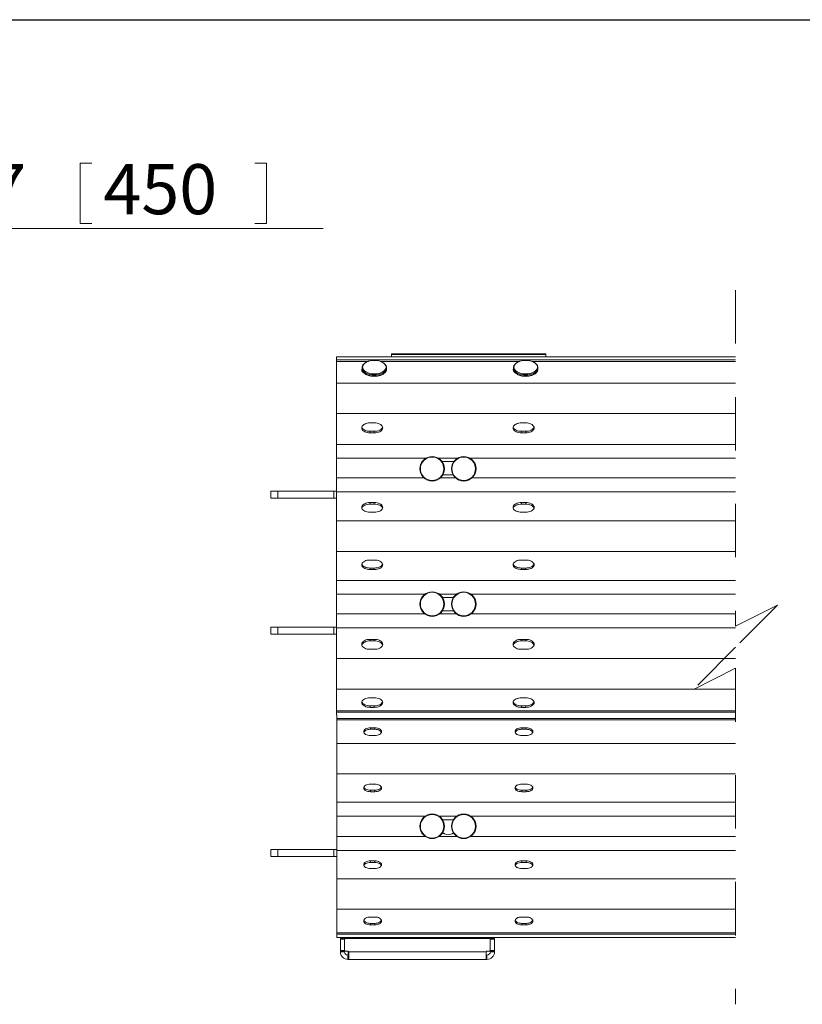
# Paper-space layout 'Sheet1' of a CAD drawing. Units: inches. Extents: x 1 to 8, y 0.5 to 10.5.
# Drawn here: x 2.5 to 3.9, y 8.7 to 10.5 of the extents above; entities that cross this region are included whole.
import ezdxf

# ---------------------------------------------------------------- set-up
doc = ezdxf.new("R2010")
doc.units = ezdxf.units.IN
doc.header["$MEASUREMENT"] = 0
doc.linetypes.add('HIDDEN', pattern=[0.075, 0.05, -0.025])
doc.layers.add('FORMAT', color=7, linetype='Continuous')
doc.styles.add('SLDTEXTSTYLE0', font='ROMANS', dxfattribs={"width": 0.97})
doc.dimstyles.new('SLDDIMSTYLE0', dxfattribs={"dimtxt": 0.091605, "dimasz": 0.091605, "dimexe": 0, "dimexo": 0.0625, "dimgap": 0.022901, "dimtad": 1, "dimdec": 1, "dimlfac": 30, "dimrnd": 1e-09, "dimzin": 12, "dimdsep": 46, "dimtxsty": 'SLDTEXTSTYLE0', "dimsah": 1, "dimcen": 0.09, "dimadec": 0, "dimazin": 3, "dimtfac": 1, "dimtdec": 0, "dimtofl": 0, "dimtmove": 0, "dimatfit": 3, "dimfxl": 0, "dimfrac": 2, "dimtolj": 1, "dimtzin": 12, "dimarcsym": 0})

# ---------------------------------------------------------------- blocks, each defined once
blk = doc.blocks.new('_D_2')
at = {"color": 7, "linetype": 'Continuous', "lineweight": 0}
for p, q in [((2.5786, 10.2311), (2.5786, 10.1187)), ((2.5786, 10.2311), (2.6004, 10.2311)), ((2.9277, 10.2311), (2.9059, 10.2311)), ((2.9277, 10.2311), (2.9277, 10.1187)), ((1.5168, 9.8305), (1.5168, 10.1482)), ((2.1089, 9.8305), (2.1089, 10.1482)), ((2.1089, 10.1088), (1.5168, 10.1088)), ((2.1089, 10.1088), (3.0338, 10.1088)), ((2.5786, 10.1187), (2.6004, 10.1187)), ((2.9277, 10.1187), (2.9059, 10.1187))]:
    blk.add_line(p, q, dxfattribs=at)
for points in [[(1.5168, 10.1088), (1.6084, 10.0947), (1.6084, 10.1229)], [(2.1089, 10.1088), (2.0172, 10.1229), (2.0172, 10.0947)]]:
    blk.add_solid(points, dxfattribs=at)
at = {"color": 7, "linetype": 'Continuous', "lineweight": 0, "char_height": 0.09375, "attachment_point": 1, "style": 'SLDTEXTSTYLE0'}
for s, insert in [('450', (2.6222, 10.2296)), ('17.7', (2.2293, 10.2296))]:
    blk.add_mtext(s, dxfattribs=dict(at, insert=insert))

psp = doc.layouts.new('Sheet1')

# ---------------------------------------------------------------- linework, layer by layer
at = {"color": 7, "linetype": 'HIDDEN', "lineweight": 0}
for p, q in [((3.8058, 9.9936), (3.8058, 9.3645)), ((3.8058, 9.3645), (3.8845, 9.4039)), ((3.8845, 9.4039), (3.8058, 9.3252)), ((3.8058, 9.3252), (3.7271, 9.2464)), ((3.7271, 9.2464), (3.8058, 9.2858)), ((3.8058, 9.2858), (3.8058, 8.6568))]:
    psp.add_line(p, q, dxfattribs=at)
at = {"color": 7, "linetype": 'Continuous', "lineweight": 15}
for p, q in [((3.0586, 9.8686), (3.0586, 9.8678)), ((3.0586, 9.8686), (3.8058, 9.8686)), ((3.0586, 9.8686), (3.0586, 9.8631)), ((3.8058, 9.8631), (3.0586, 9.8631)), ((3.0586, 9.8631), (3.0586, 9.8602)), ((3.1616, 9.8745), (3.4503, 9.8745)), ((3.1616, 9.8745), (3.1616, 9.8731)), ((3.1616, 9.8731), (3.4503, 9.8731)), ((3.1616, 9.8731), (3.1616, 9.8686)), ((3.4503, 9.8731), (3.4503, 9.8745)), ((3.4503, 9.8686), (3.4503, 9.8731)), ((3.0586, 9.8602), (3.0585, 9.8198)), ((3.1064, 9.8483), (3.1065, 9.8462)), ((3.1524, 9.8462), (3.1524, 9.8483)), ((3.3899, 9.8483), (3.3899, 9.8462)), ((3.4358, 9.8462), (3.4358, 9.8483)), ((3.108, 9.8411), (3.1076, 9.8408)), ((3.1089, 9.8399), (3.1088, 9.8396)), ((3.3915, 9.8411), (3.3911, 9.8408)), ((3.3924, 9.8399), (3.3923, 9.8396)), ((3.8058, 9.8198), (3.0585, 9.8198)), ((3.8058, 9.7625), (3.0585, 9.7625)), ((3.0585, 9.7625), (3.0586, 9.7048)), ((3.1215, 9.7453), (3.1294, 9.7453)), ((3.4129, 9.7453), (3.405, 9.7453)), ((3.1215, 9.7294), (3.1215, 9.7265)), ((3.1294, 9.7294), (3.1215, 9.7294)), ((3.1215, 9.7265), (3.1294, 9.7265)), ((3.1294, 9.7294), (3.1294, 9.7265)), ((3.405, 9.7294), (3.405, 9.7265)), ((3.4129, 9.7294), (3.405, 9.7294)), ((3.405, 9.7265), (3.4129, 9.7265)), ((3.4129, 9.7294), (3.4129, 9.7265)), ((3.8058, 9.7048), (3.0586, 9.7048)), ((3.0586, 9.6789), (3.0586, 9.7048)), ((3.0586, 9.6789), (3.0586, 9.6422)), ((3.2784, 9.673), (3.2561, 9.673)), ((3.0586, 9.6164), (3.0586, 9.6422)), ((3.2578, 9.6481), (3.2767, 9.6481)), ((2.9359, 9.6173), (2.9359, 9.6041)), ((2.9359, 9.6173), (2.9485, 9.6173)), ((2.9359, 9.6041), (2.9485, 9.6041)), ((2.9485, 9.6173), (2.9485, 9.6041)), ((2.9485, 9.6173), (3.0537, 9.6173)), ((2.9485, 9.6041), (3.0537, 9.6041)), ((3.0537, 9.6173), (3.0537, 9.6041)), ((3.0586, 9.6173), (3.0537, 9.6173)), ((3.0586, 9.6041), (3.0537, 9.6041)), ((3.0586, 9.6164), (3.0585, 9.562)), ((3.8058, 9.6164), (3.0586, 9.6164)), ((3.1215, 9.596), (3.1294, 9.596)), ((3.1215, 9.5931), (3.1215, 9.596)), ((3.1294, 9.5931), (3.1215, 9.5931)), ((3.1294, 9.5931), (3.1294, 9.596)), ((3.4129, 9.596), (3.405, 9.596)), ((3.405, 9.5931), (3.405, 9.596)), ((3.405, 9.5931), (3.4129, 9.5931)), ((3.4129, 9.5931), (3.4129, 9.596)), ((3.1215, 9.578), (3.1294, 9.578)), ((3.405, 9.578), (3.4129, 9.578)), ((3.8058, 9.562), (3.0585, 9.562)), ((3.8058, 9.5046), (3.0585, 9.5046)), ((3.0585, 9.5046), (3.0586, 9.4501)), ((3.1215, 9.4885), (3.1294, 9.4885)), ((3.405, 9.4885), (3.4129, 9.4885)), ((3.1215, 9.4734), (3.1215, 9.4705)), ((3.1294, 9.4734), (3.1215, 9.4734)), ((3.1215, 9.4705), (3.1294, 9.4705)), ((3.1294, 9.4734), (3.1294, 9.4705)), ((3.405, 9.4734), (3.405, 9.4705)), ((3.405, 9.4734), (3.4129, 9.4734)), ((3.4129, 9.4705), (3.405, 9.4705)), ((3.4129, 9.4734), (3.4129, 9.4734)), ((3.4129, 9.4734), (3.4129, 9.4705)), ((3.8058, 9.4501), (3.0586, 9.4501)), ((3.0586, 9.4243), (3.0586, 9.4501)), ((3.0586, 9.4243), (3.0586, 9.3876)), ((3.2775, 9.4184), (3.257, 9.4184)), ((3.0586, 9.3618), (3.0586, 9.3876)), ((3.257, 9.3935), (3.2775, 9.3935)), ((2.9359, 9.3627), (2.9359, 9.3495)), ((2.9359, 9.3627), (2.9485, 9.3627)), ((2.9359, 9.3495), (2.9485, 9.3495)), ((2.9485, 9.3627), (2.9485, 9.3495)), ((2.9485, 9.3627), (3.0537, 9.3627)), ((2.9485, 9.3495), (3.0537, 9.3495)), ((3.0537, 9.3627), (3.0537, 9.3495)), ((3.0586, 9.3627), (3.0537, 9.3627)), ((3.0586, 9.3495), (3.0537, 9.3495)), ((3.0586, 9.3618), (3.0585, 9.3041)), ((3.8058, 9.3618), (3.0586, 9.3618)), ((3.1215, 9.34), (3.1294, 9.34)), ((3.1215, 9.3372), (3.1215, 9.34)), ((3.1294, 9.3372), (3.1215, 9.3372)), ((3.1294, 9.3372), (3.1294, 9.34)), ((3.4129, 9.34), (3.405, 9.34)), ((3.405, 9.3372), (3.405, 9.34)), ((3.405, 9.3372), (3.4129, 9.3372)), ((3.4129, 9.3372), (3.4129, 9.34)), ((3.1215, 9.3213), (3.1294, 9.3213)), ((3.405, 9.3213), (3.4129, 9.3213)), ((3.8058, 9.3041), (3.0585, 9.3041)), ((3.8058, 9.2467), (3.0585, 9.2467)), ((3.0585, 9.2467), (3.0586, 9.2063)), ((3.1215, 9.2307), (3.1294, 9.2307)), ((3.405, 9.2307), (3.4129, 9.2307)), ((3.0586, 9.2063), (3.0586, 9.2034)), ((3.8058, 9.2034), (3.0586, 9.2034)), ((3.0586, 9.2034), (3.0586, 9.198)), ((3.0586, 9.1987), (3.0586, 9.198)), ((3.0586, 9.198), (3.0592, 9.198)), ((3.0592, 9.1981), (3.0592, 9.192)), ((3.0592, 9.198), (3.0592, 9.1976)), ((3.1215, 9.2156), (3.1215, 9.2127)), ((3.1294, 9.2156), (3.1215, 9.2156)), ((3.1215, 9.2127), (3.1294, 9.2127)), ((3.1294, 9.2156), (3.1294, 9.2127)), ((3.405, 9.2156), (3.405, 9.2127)), ((3.405, 9.2156), (3.4129, 9.2156)), ((3.4129, 9.2127), (3.405, 9.2127)), ((3.4129, 9.2156), (3.4129, 9.2156)), ((3.4129, 9.2156), (3.4129, 9.2127)), ((3.8058, 9.192), (3.0592, 9.192)), ((3.8058, 9.1892), (3.0592, 9.1892)), ((3.0592, 9.1892), (3.0592, 9.1451)), ((3.122, 9.1745), (3.1304, 9.1745)), ((3.122, 9.1717), (3.122, 9.1745)), ((3.122, 9.1717), (3.1304, 9.1717)), ((3.1304, 9.1717), (3.1304, 9.1745)), ((3.4054, 9.1745), (3.4137, 9.1745)), ((3.4054, 9.1717), (3.4054, 9.1745)), ((3.4054, 9.1717), (3.4137, 9.1717)), ((3.4137, 9.1717), (3.4137, 9.1745)), ((3.8058, 9.1451), (3.0592, 9.1451)), ((3.0592, 9.1451), (3.0592, 9.0884)), ((3.1304, 9.1597), (3.122, 9.1597)), ((3.4137, 9.1597), (3.4054, 9.1597)), ((3.8058, 9.0884), (3.0592, 9.0884)), ((3.0592, 9.0884), (3.0592, 9.0352)), ((3.122, 9.0689), (3.1304, 9.0689)), ((3.4054, 9.0689), (3.4137, 9.0689)), ((3.122, 9.0576), (3.122, 9.0547)), ((3.1304, 9.0576), (3.122, 9.0576)), ((3.1304, 9.0547), (3.122, 9.0547)), ((3.1304, 9.0576), (3.1304, 9.0547)), ((3.4054, 9.0576), (3.4054, 9.0547)), ((3.4137, 9.0576), (3.4054, 9.0576)), ((3.4137, 9.0547), (3.4054, 9.0547)), ((3.4137, 9.0576), (3.4137, 9.0547)), ((3.8058, 9.0352), (3.0592, 9.0352)), ((3.0592, 9.0087), (3.0592, 9.0352)), ((3.0592, 9.0087), (3.0592, 8.9712)), ((3.2775, 9.0024), (3.257, 9.0024)), ((3.257, 8.9775), (3.2583, 8.9775)), ((3.2583, 8.9775), (3.2583, 8.9775)), ((2.9359, 8.9467), (2.9359, 8.9335)), ((2.9359, 8.9467), (2.9485, 8.9467)), ((2.9485, 8.9467), (2.9485, 8.9335)), ((2.9485, 8.9467), (3.0537, 8.9467)), ((3.0537, 8.9467), (3.0537, 8.9335)), ((3.0592, 8.9467), (3.0537, 8.9467)), ((3.8058, 8.9447), (3.0592, 8.9447)), ((3.0592, 8.9447), (3.0592, 8.8915)), ((2.9359, 8.9335), (2.9485, 8.9335)), ((2.9485, 8.9335), (3.0537, 8.9335)), ((3.0592, 8.9335), (3.0537, 8.9335)), ((3.122, 8.9252), (3.1304, 8.9252)), ((3.122, 8.9223), (3.122, 8.9252)), ((3.122, 8.9223), (3.1304, 8.9223)), ((3.1304, 8.9223), (3.1304, 8.9252)), ((3.4054, 8.9252), (3.4137, 8.9252)), ((3.4054, 8.9223), (3.4054, 8.9252)), ((3.4054, 8.9223), (3.4137, 8.9223)), ((3.4137, 8.9223), (3.4137, 8.9252)), ((3.1304, 8.911), (3.122, 8.911)), ((3.4137, 8.911), (3.4054, 8.911)), ((3.8058, 8.8915), (3.0592, 8.8915)), ((3.0592, 8.8915), (3.0592, 8.8349)), ((3.8058, 8.8349), (3.0592, 8.8349)), ((3.0592, 8.8349), (3.0592, 8.7907)), ((3.122, 8.8202), (3.1304, 8.8202)), ((3.4054, 8.8202), (3.4137, 8.8202)), ((3.122, 8.8082), (3.122, 8.8054)), ((3.1304, 8.8082), (3.122, 8.8082)), ((3.1304, 8.8054), (3.122, 8.8054)), ((3.1304, 8.8082), (3.1304, 8.8054)), ((3.4054, 8.8082), (3.4054, 8.8054)), ((3.4137, 8.8082), (3.4054, 8.8082)), ((3.4137, 8.8054), (3.4054, 8.8054)), ((3.4137, 8.8082), (3.4137, 8.8054)), ((3.8058, 8.7907), (3.0592, 8.7907)), ((3.8058, 8.7879), (3.0592, 8.7879)), ((3.0592, 8.7879), (3.0592, 8.7818)), ((3.0592, 8.7823), (3.0592, 8.7818)), ((3.0592, 8.7818), (3.8058, 8.7818)), ((3.0658, 8.78), (3.0737, 8.78)), ((3.0658, 8.7787), (3.0658, 8.78)), ((3.0737, 8.7787), (3.0658, 8.7787)), ((3.0658, 8.7575), (3.0658, 8.7787)), ((3.0737, 8.78), (3.0737, 8.7787)), ((3.0737, 8.7787), (3.0737, 8.7575)), ((3.0738, 8.7575), (3.0738, 8.7787)), ((3.0751, 8.78), (3.3452, 8.78)), ((3.0802, 8.78), (3.0802, 8.7818)), ((3.1787, 8.7818), (3.1787, 8.78)), ((3.3465, 8.7575), (3.3465, 8.7787)), ((3.3466, 8.78), (3.3545, 8.78)), ((3.3466, 8.7787), (3.3466, 8.78)), ((3.3545, 8.7787), (3.3466, 8.7787)), ((3.3466, 8.7575), (3.3466, 8.7787)), ((3.3545, 8.78), (3.3545, 8.7787)), ((3.3545, 8.7575), (3.3545, 8.7787)), ((3.0658, 8.7575), (3.0737, 8.7575)), ((3.0658, 8.7562), (3.0658, 8.7575)), ((3.0737, 8.7562), (3.0658, 8.7562)), ((3.0658, 8.7551), (3.0658, 8.7562)), ((3.0737, 8.7575), (3.0737, 8.7562)), ((3.0737, 8.7562), (3.0737, 8.7551)), ((3.0751, 8.7562), (3.0801, 8.7562)), ((3.0802, 8.7562), (3.0802, 8.7485)), ((3.3402, 8.7562), (3.3452, 8.7562)), ((3.3466, 8.7575), (3.3545, 8.7575)), ((3.3466, 8.7562), (3.3466, 8.7575)), ((3.3545, 8.7562), (3.3466, 8.7562)), ((3.3466, 8.7551), (3.3466, 8.7562)), ((3.3545, 8.7575), (3.3545, 8.7562)), ((3.3545, 8.7562), (3.3545, 8.7551)), ((3.0658, 8.7549), (3.0658, 8.7551)), ((3.0737, 8.7549), (3.0658, 8.7549)), ((3.0737, 8.7551), (3.0737, 8.7549)), ((3.0801, 8.7406), (3.0801, 8.7485)), ((3.0801, 8.7485), (3.0802, 8.7485)), ((3.0802, 8.7406), (3.0801, 8.7406)), ((3.0814, 8.7485), (3.0802, 8.7485)), ((3.0814, 8.7406), (3.0802, 8.7406)), ((3.0814, 8.7551), (3.3389, 8.7551)), ((3.0814, 8.7551), (3.0814, 8.7549)), ((3.0814, 8.7549), (3.0814, 8.7406)), ((3.0814, 8.7406), (3.3389, 8.7406)), ((3.0814, 8.7406), (3.0814, 8.7406)), ((3.3389, 8.7549), (3.3389, 8.7551)), ((3.3389, 8.7406), (3.3389, 8.7549)), ((3.3389, 8.7485), (3.3401, 8.7485)), ((3.3389, 8.7406), (3.3389, 8.7406)), ((3.3401, 8.7406), (3.3389, 8.7406)), ((3.3401, 8.7485), (3.3402, 8.7485)), ((3.3402, 8.7406), (3.3401, 8.7406)), ((3.3402, 8.7485), (3.3402, 8.7406)), ((3.3466, 8.7549), (3.3466, 8.7551)), ((3.3545, 8.7549), (3.3466, 8.7549)), ((3.3545, 8.7551), (3.3545, 8.7549))]:
    psp.add_line(p, q, dxfattribs=at)
at = {"color": 8, "linetype": 'Continuous', "lineweight": 15}
for p, q in [((3.1176, 9.8602), (3.0586, 9.8602)), ((3.4011, 9.8602), (3.1411, 9.8602)), ((3.8058, 9.8602), (3.4246, 9.8602)), ((3.2259, 9.6789), (3.0586, 9.6789)), ((3.2849, 9.6789), (3.2495, 9.6789)), ((3.8058, 9.6789), (3.3086, 9.6789)), ((3.2223, 9.6422), (3.0586, 9.6422)), ((3.2814, 9.6422), (3.2531, 9.6422)), ((3.8058, 9.6422), (3.3121, 9.6422)), ((3.2239, 9.4243), (3.0586, 9.4243)), ((3.283, 9.4243), (3.2515, 9.4243)), ((3.8058, 9.4243), (3.3105, 9.4243)), ((3.2239, 9.3876), (3.0586, 9.3876)), ((3.283, 9.3876), (3.2515, 9.3876)), ((3.8058, 9.3876), (3.3105, 9.3876)), ((3.8058, 9.2063), (3.0586, 9.2063)), ((3.2245, 9.0087), (3.0592, 9.0087)), ((3.2835, 9.0087), (3.251, 9.0087)), ((3.8058, 9.0087), (3.31, 9.0087)), ((3.2245, 8.9712), (3.0592, 8.9712)), ((3.2835, 8.9712), (3.251, 8.9712)), ((3.8058, 8.9712), (3.31, 8.9712))]:
    psp.add_line(p, q, dxfattribs=at)
at = {"color": 7, "linetype": 'Continuous', "lineweight": 15, "flags": 128}
for points in [[(3.1065, 9.8446), (3.106, 9.8435), (3.106, 9.8434)], [(3.3899, 9.8446), (3.3895, 9.8435), (3.3895, 9.8434)], [(3.1215, 9.7265), (3.1188, 9.7267), (3.1162, 9.7271), (3.1137, 9.7278), (3.1114, 9.7287), (3.1095, 9.7299), (3.1079, 9.7312), (3.1067, 9.7327), (3.106, 9.7343), (3.1058, 9.7359), (3.106, 9.7375), (3.1067, 9.7391), (3.1079, 9.7406), (3.1095, 9.7419), (3.1114, 9.7431), (3.1137, 9.744), (3.1162, 9.7447), (3.1188, 9.7451), (3.1215, 9.7453)], [(3.106, 9.7372), (3.1061, 9.7375), (3.1068, 9.7391), (3.108, 9.7406), (3.1095, 9.7419), (3.1115, 9.7431), (3.1137, 9.744), (3.1162, 9.7447), (3.1189, 9.7451), (3.1216, 9.7453)], [(3.106, 9.7374), (3.1061, 9.7371), (3.1068, 9.7355), (3.108, 9.7341), (3.1095, 9.7327), (3.1115, 9.7316), (3.1137, 9.7306), (3.1162, 9.7299), (3.1189, 9.7295), (3.1216, 9.7294)], [(3.106, 9.7373), (3.106, 9.7371), (3.1067, 9.7355), (3.1079, 9.7341), (3.1095, 9.7327), (3.1114, 9.7316), (3.1137, 9.7306), (3.1162, 9.7299), (3.1188, 9.7295), (3.1215, 9.7294)], [(3.1294, 9.7265), (3.1322, 9.7267), (3.1348, 9.7271), (3.1373, 9.7278), (3.1395, 9.7287), (3.1415, 9.7299), (3.1431, 9.7312), (3.1442, 9.7327), (3.1449, 9.7343), (3.1452, 9.7359), (3.1449, 9.7375), (3.1442, 9.7391), (3.1431, 9.7406), (3.1415, 9.7419), (3.1395, 9.7431), (3.1373, 9.744), (3.1348, 9.7447), (3.1321, 9.7451), (3.1294, 9.7453)], [(3.145, 9.7373), (3.1449, 9.7371), (3.1442, 9.7355), (3.1431, 9.7341), (3.1415, 9.7327), (3.1395, 9.7316), (3.1373, 9.7306), (3.1348, 9.7299), (3.1322, 9.7295), (3.1294, 9.7294)], [(3.405, 9.7265), (3.4023, 9.7267), (3.3996, 9.7271), (3.3971, 9.7278), (3.3949, 9.7287), (3.3929, 9.7299), (3.3914, 9.7312), (3.3902, 9.7327), (3.3895, 9.7343), (3.3893, 9.7359), (3.3895, 9.7375), (3.3902, 9.7391), (3.3914, 9.7406), (3.3929, 9.7419), (3.3949, 9.7431), (3.3971, 9.744), (3.3996, 9.7447), (3.4023, 9.7451), (3.405, 9.7453)], [(3.3894, 9.7373), (3.3895, 9.7371), (3.3902, 9.7355), (3.3914, 9.7341), (3.3929, 9.7327), (3.3949, 9.7316), (3.3971, 9.7306), (3.3996, 9.7299), (3.4023, 9.7295), (3.405, 9.7294)], [(3.3895, 9.7373), (3.3896, 9.7375), (3.3903, 9.7391), (3.3914, 9.7406), (3.393, 9.7419), (3.3949, 9.7431), (3.3972, 9.744), (3.3997, 9.7447), (3.4023, 9.7451), (3.4051, 9.7453)], [(3.3895, 9.7374), (3.3896, 9.7371), (3.3903, 9.7355), (3.3914, 9.7341), (3.393, 9.7327), (3.3949, 9.7316), (3.3972, 9.7306), (3.3997, 9.7299), (3.4023, 9.7295), (3.4051, 9.7294)], [(3.4129, 9.7265), (3.4156, 9.7267), (3.4183, 9.7271), (3.4208, 9.7278), (3.423, 9.7287), (3.4249, 9.7299), (3.4265, 9.7312), (3.4277, 9.7327), (3.4284, 9.7343), (3.4286, 9.7359), (3.4284, 9.7375), (3.4277, 9.7391), (3.4265, 9.7406), (3.4249, 9.7419), (3.423, 9.7431), (3.4208, 9.744), (3.4183, 9.7447), (3.4156, 9.7451), (3.4129, 9.7453)], [(3.4284, 9.7373), (3.4284, 9.7371), (3.4277, 9.7355), (3.4265, 9.7341), (3.4249, 9.7327), (3.423, 9.7316), (3.4208, 9.7306), (3.4183, 9.7299), (3.4156, 9.7295), (3.4129, 9.7294)], [(3.1215, 9.578), (3.1188, 9.5781), (3.1162, 9.5785), (3.1137, 9.5792), (3.1114, 9.5801), (3.1095, 9.5812), (3.1079, 9.5825), (3.1067, 9.5839), (3.106, 9.5854), (3.1058, 9.587), (3.106, 9.5886), (3.1067, 9.5901), (3.1079, 9.5915), (3.1095, 9.5928), (3.1114, 9.5939), (3.1137, 9.5948), (3.1162, 9.5955), (3.1188, 9.5959), (3.1215, 9.596)], [(3.1215, 9.5931), (3.1188, 9.593), (3.1162, 9.5926), (3.1137, 9.5919), (3.1114, 9.591), (3.1095, 9.5899), (3.1079, 9.5886), (3.1067, 9.5872), (3.106, 9.5857), (3.106, 9.5855)], [(3.1294, 9.578), (3.1321, 9.5781), (3.1348, 9.5785), (3.1373, 9.5792), (3.1395, 9.5801), (3.1415, 9.5812), (3.1431, 9.5825), (3.1442, 9.5839), (3.1449, 9.5854), (3.1452, 9.587), (3.1449, 9.5886), (3.1442, 9.5901), (3.1431, 9.5915), (3.1415, 9.5928), (3.1395, 9.5939), (3.1373, 9.5948), (3.1348, 9.5955), (3.1322, 9.5959), (3.1294, 9.596)], [(3.1294, 9.5931), (3.1322, 9.593), (3.1348, 9.5926), (3.1373, 9.5919), (3.1395, 9.591), (3.1415, 9.5899), (3.1431, 9.5886), (3.1442, 9.5872), (3.1449, 9.5857), (3.145, 9.5856)], [(3.405, 9.578), (3.4023, 9.5781), (3.3996, 9.5785), (3.3971, 9.5792), (3.3949, 9.5801), (3.3929, 9.5812), (3.3914, 9.5825), (3.3902, 9.5839), (3.3895, 9.5854), (3.3893, 9.587), (3.3895, 9.5886), (3.3902, 9.5901), (3.3914, 9.5915), (3.3929, 9.5928), (3.3949, 9.5939), (3.3971, 9.5948), (3.3996, 9.5955), (3.4023, 9.5959), (3.405, 9.596)], [(3.4051, 9.5931), (3.4023, 9.593), (3.3997, 9.5926), (3.3972, 9.5919), (3.3949, 9.591), (3.393, 9.5899), (3.3914, 9.5886), (3.3903, 9.5872), (3.3896, 9.5857), (3.3895, 9.5855)], [(3.405, 9.5931), (3.4023, 9.593), (3.3996, 9.5926), (3.3971, 9.5919), (3.3949, 9.591), (3.3929, 9.5899), (3.3914, 9.5886), (3.3902, 9.5872), (3.3895, 9.5857), (3.3895, 9.5855)], [(3.4051, 9.578), (3.4023, 9.5781), (3.3997, 9.5785), (3.3972, 9.5792), (3.3949, 9.5801), (3.393, 9.5812), (3.3914, 9.5825), (3.3903, 9.5839), (3.3896, 9.5854), (3.3895, 9.5856)], [(3.4129, 9.578), (3.4156, 9.5781), (3.4183, 9.5785), (3.4208, 9.5792), (3.423, 9.5801), (3.4249, 9.5812), (3.4265, 9.5825), (3.4277, 9.5839), (3.4284, 9.5854), (3.4286, 9.587), (3.4284, 9.5886), (3.4277, 9.5901), (3.4265, 9.5915), (3.4249, 9.5928), (3.423, 9.5939), (3.4208, 9.5948), (3.4183, 9.5955), (3.4156, 9.5959), (3.4129, 9.596)], [(3.4129, 9.5931), (3.4156, 9.593), (3.4183, 9.5926), (3.4208, 9.5919), (3.423, 9.591), (3.4249, 9.5899), (3.4265, 9.5886), (3.4277, 9.5872), (3.4284, 9.5857), (3.4284, 9.5856)], [(3.1215, 9.4885), (3.1188, 9.4884), (3.1162, 9.488), (3.1137, 9.4873), (3.1114, 9.4864), (3.1095, 9.4853), (3.1079, 9.484), (3.1067, 9.4826), (3.106, 9.4811), (3.1058, 9.4795), (3.106, 9.478), (3.1067, 9.4764), (3.1079, 9.475), (3.1095, 9.4737), (3.1114, 9.4726), (3.1137, 9.4717), (3.1162, 9.4711), (3.1188, 9.4707), (3.1215, 9.4705)], [(3.1215, 9.4734), (3.1188, 9.4736), (3.1162, 9.474), (3.1137, 9.4746), (3.1114, 9.4755), (3.1095, 9.4766), (3.1079, 9.4779), (3.1067, 9.4794), (3.106, 9.4809), (3.106, 9.481)], [(3.1294, 9.4885), (3.1321, 9.4884), (3.1348, 9.488), (3.1373, 9.4873), (3.1395, 9.4864), (3.1415, 9.4853), (3.1431, 9.484), (3.1442, 9.4826), (3.1449, 9.4811), (3.1452, 9.4795), (3.1449, 9.478), (3.1442, 9.4764), (3.1431, 9.475), (3.1415, 9.4737), (3.1395, 9.4726), (3.1373, 9.4717), (3.1348, 9.4711), (3.1322, 9.4707), (3.1294, 9.4705)], [(3.1294, 9.4734), (3.1322, 9.4736), (3.1348, 9.474), (3.1373, 9.4746), (3.1395, 9.4755), (3.1415, 9.4766), (3.1431, 9.4779), (3.1442, 9.4794), (3.1449, 9.4809), (3.145, 9.481)], [(3.405, 9.4885), (3.4023, 9.4884), (3.3996, 9.488), (3.3971, 9.4873), (3.3949, 9.4864), (3.3929, 9.4853), (3.3914, 9.484), (3.3902, 9.4826), (3.3895, 9.4811), (3.3893, 9.4795), (3.3895, 9.478), (3.3902, 9.4764), (3.3914, 9.475), (3.3929, 9.4737), (3.3949, 9.4726), (3.3971, 9.4717), (3.3996, 9.4711), (3.4023, 9.4707), (3.405, 9.4705)], [(3.4051, 9.4885), (3.4023, 9.4884), (3.3997, 9.488), (3.3972, 9.4873), (3.3949, 9.4864), (3.393, 9.4853), (3.3914, 9.484), (3.3903, 9.4826), (3.3896, 9.4811), (3.3895, 9.4809)], [(3.405, 9.4734), (3.4023, 9.4736), (3.3996, 9.474), (3.3971, 9.4746), (3.3949, 9.4755), (3.3929, 9.4766), (3.3914, 9.4779), (3.3902, 9.4794), (3.3895, 9.4809), (3.3895, 9.481)], [(3.4129, 9.4885), (3.4156, 9.4884), (3.4183, 9.488), (3.4208, 9.4873), (3.423, 9.4864), (3.4249, 9.4853), (3.4265, 9.484), (3.4277, 9.4826), (3.4284, 9.4811), (3.4286, 9.4795), (3.4284, 9.478), (3.4277, 9.4764), (3.4265, 9.475), (3.4249, 9.4737), (3.423, 9.4726), (3.4208, 9.4717), (3.4183, 9.4711), (3.4156, 9.4707), (3.4129, 9.4705)], [(3.4129, 9.4734), (3.4156, 9.4736), (3.4183, 9.474), (3.4208, 9.4746), (3.423, 9.4755), (3.4249, 9.4766), (3.4265, 9.4779), (3.4277, 9.4794), (3.4284, 9.4809), (3.4284, 9.481)], [(3.1215, 9.3213), (3.1188, 9.3214), (3.1162, 9.3218), (3.1137, 9.3225), (3.1114, 9.3235), (3.1095, 9.3246), (3.1079, 9.326), (3.1067, 9.3274), (3.106, 9.329), (3.1058, 9.3306), (3.106, 9.3323), (3.1067, 9.3338), (3.1079, 9.3353), (3.1095, 9.3367), (3.1114, 9.3378), (3.1137, 9.3388), (3.1162, 9.3394), (3.1188, 9.3399), (3.1215, 9.34)], [(3.1215, 9.3372), (3.1188, 9.337), (3.1162, 9.3366), (3.1137, 9.3359), (3.1114, 9.335), (3.1095, 9.3338), (3.1079, 9.3325), (3.1067, 9.331), (3.106, 9.3294), (3.106, 9.3292)], [(3.1294, 9.3213), (3.1321, 9.3214), (3.1348, 9.3218), (3.1373, 9.3225), (3.1395, 9.3235), (3.1415, 9.3246), (3.1431, 9.326), (3.1442, 9.3274), (3.1449, 9.329), (3.1452, 9.3306), (3.1449, 9.3323), (3.1442, 9.3338), (3.1431, 9.3353), (3.1415, 9.3367), (3.1395, 9.3378), (3.1373, 9.3388), (3.1348, 9.3394), (3.1322, 9.3399), (3.1294, 9.34)], [(3.1294, 9.3372), (3.1322, 9.337), (3.1348, 9.3366), (3.1373, 9.3359), (3.1395, 9.335), (3.1415, 9.3338), (3.1431, 9.3325), (3.1442, 9.331), (3.1449, 9.3294), (3.145, 9.3292)], [(3.405, 9.3213), (3.4023, 9.3214), (3.3996, 9.3218), (3.3971, 9.3225), (3.3949, 9.3235), (3.3929, 9.3246), (3.3914, 9.326), (3.3902, 9.3274), (3.3895, 9.329), (3.3893, 9.3306), (3.3895, 9.3323), (3.3902, 9.3338), (3.3914, 9.3353), (3.3929, 9.3367), (3.3949, 9.3378), (3.3971, 9.3388), (3.3996, 9.3394), (3.4023, 9.3399), (3.405, 9.34)], [(3.405, 9.3372), (3.4023, 9.337), (3.3996, 9.3366), (3.3971, 9.3359), (3.3949, 9.335), (3.3929, 9.3338), (3.3914, 9.3325), (3.3902, 9.331), (3.3895, 9.3294), (3.3894, 9.3292)], [(3.4051, 9.3372), (3.4023, 9.337), (3.3997, 9.3366), (3.3972, 9.3359), (3.3949, 9.335), (3.393, 9.3338), (3.3914, 9.3325), (3.3903, 9.331), (3.3896, 9.3294), (3.3895, 9.3291)], [(3.4051, 9.3213), (3.4023, 9.3214), (3.3997, 9.3218), (3.3972, 9.3225), (3.3949, 9.3235), (3.393, 9.3246), (3.3914, 9.326), (3.3903, 9.3274), (3.3896, 9.329), (3.3895, 9.3293)], [(3.4129, 9.3213), (3.4156, 9.3214), (3.4183, 9.3218), (3.4208, 9.3225), (3.423, 9.3235), (3.4249, 9.3246), (3.4265, 9.326), (3.4277, 9.3274), (3.4284, 9.329), (3.4286, 9.3306), (3.4284, 9.3323), (3.4277, 9.3338), (3.4265, 9.3353), (3.4249, 9.3367), (3.423, 9.3378), (3.4208, 9.3388), (3.4183, 9.3394), (3.4156, 9.3399), (3.4129, 9.34)], [(3.4129, 9.3372), (3.4156, 9.337), (3.4183, 9.3366), (3.4208, 9.3359), (3.423, 9.335), (3.4249, 9.3338), (3.4265, 9.3325), (3.4277, 9.331), (3.4284, 9.3294), (3.4284, 9.3292)], [(3.1215, 9.2307), (3.1188, 9.2305), (3.1162, 9.2301), (3.1137, 9.2295), (3.1114, 9.2286), (3.1095, 9.2275), (3.1079, 9.2262), (3.1067, 9.2248), (3.106, 9.2232), (3.1058, 9.2217), (3.106, 9.2201), (3.1067, 9.2186), (3.1079, 9.2172), (3.1095, 9.2159), (3.1114, 9.2148), (3.1137, 9.2139), (3.1162, 9.2132), (3.1188, 9.2128), (3.1215, 9.2127)], [(3.1215, 9.2156), (3.1188, 9.2157), (3.1162, 9.2161), (3.1137, 9.2168), (3.1114, 9.2177), (3.1095, 9.2188), (3.1079, 9.2201), (3.1067, 9.2215), (3.106, 9.223), (3.106, 9.2231)], [(3.1294, 9.2307), (3.1321, 9.2305), (3.1348, 9.2301), (3.1373, 9.2295), (3.1395, 9.2286), (3.1415, 9.2275), (3.1431, 9.2262), (3.1442, 9.2248), (3.1449, 9.2232), (3.1452, 9.2217), (3.1449, 9.2201), (3.1442, 9.2186), (3.1431, 9.2172), (3.1415, 9.2159), (3.1395, 9.2148), (3.1373, 9.2139), (3.1348, 9.2132), (3.1322, 9.2128), (3.1294, 9.2127)], [(3.1294, 9.2156), (3.1322, 9.2157), (3.1348, 9.2161), (3.1373, 9.2168), (3.1395, 9.2177), (3.1415, 9.2188), (3.1431, 9.2201), (3.1442, 9.2215), (3.1449, 9.223), (3.145, 9.2231)], [(3.405, 9.2307), (3.4023, 9.2305), (3.3996, 9.2301), (3.3971, 9.2295), (3.3949, 9.2286), (3.3929, 9.2275), (3.3914, 9.2262), (3.3902, 9.2248), (3.3895, 9.2232), (3.3893, 9.2217), (3.3895, 9.2201), (3.3902, 9.2186), (3.3914, 9.2172), (3.3929, 9.2159), (3.3949, 9.2148), (3.3971, 9.2139), (3.3996, 9.2132), (3.4023, 9.2128), (3.405, 9.2127)], [(3.4051, 9.2307), (3.4023, 9.2305), (3.3997, 9.2301), (3.3972, 9.2295), (3.3949, 9.2286), (3.393, 9.2275), (3.3914, 9.2262), (3.3903, 9.2248), (3.3896, 9.2232), (3.3895, 9.223)], [(3.405, 9.2156), (3.4023, 9.2157), (3.3996, 9.2161), (3.3971, 9.2168), (3.3949, 9.2177), (3.3929, 9.2188), (3.3914, 9.2201), (3.3902, 9.2215), (3.3895, 9.223), (3.3895, 9.2231)], [(3.4129, 9.2307), (3.4156, 9.2305), (3.4183, 9.2301), (3.4208, 9.2295), (3.423, 9.2286), (3.4249, 9.2275), (3.4265, 9.2262), (3.4277, 9.2248), (3.4284, 9.2232), (3.4286, 9.2217), (3.4284, 9.2201), (3.4277, 9.2186), (3.4265, 9.2172), (3.4249, 9.2159), (3.423, 9.2148), (3.4208, 9.2139), (3.4183, 9.2132), (3.4156, 9.2128), (3.4129, 9.2127)], [(3.4129, 9.2156), (3.4156, 9.2157), (3.4183, 9.2161), (3.4208, 9.2168), (3.423, 9.2177), (3.4249, 9.2188), (3.4265, 9.2201), (3.4277, 9.2215), (3.4284, 9.223), (3.4284, 9.2231)], [(3.122, 9.1597), (3.1196, 9.1599), (3.1172, 9.1603), (3.1151, 9.161), (3.1132, 9.1619), (3.1116, 9.163), (3.1105, 9.1643), (3.1098, 9.1657), (3.1095, 9.1671), (3.1098, 9.1686), (3.1105, 9.17), (3.1116, 9.1712), (3.1132, 9.1724), (3.1151, 9.1733), (3.1173, 9.174), (3.1196, 9.1744), (3.122, 9.1745)], [(3.1098, 9.1657), (3.1098, 9.1657), (3.1105, 9.1671), (3.1116, 9.1684), (3.1132, 9.1695), (3.1151, 9.1704), (3.1173, 9.1711), (3.1196, 9.1715), (3.122, 9.1717)], [(3.1304, 9.1745), (3.1328, 9.1744), (3.1352, 9.174), (3.1373, 9.1733), (3.1392, 9.1724), (3.1408, 9.1712), (3.1419, 9.17), (3.1426, 9.1686), (3.1429, 9.1671), (3.1426, 9.1657), (3.1419, 9.1643), (3.1408, 9.163), (3.1392, 9.1619), (3.1373, 9.161), (3.1351, 9.1603), (3.1328, 9.1599), (3.1304, 9.1597)], [(3.1304, 9.1717), (3.1328, 9.1715), (3.1352, 9.1711), (3.1373, 9.1704), (3.1392, 9.1695), (3.1408, 9.1684), (3.1419, 9.1671), (3.1426, 9.1657), (3.1426, 9.1657)], [(3.4054, 9.1597), (3.4029, 9.1599), (3.4006, 9.1603), (3.3984, 9.161), (3.3965, 9.1619), (3.395, 9.163), (3.3938, 9.1643), (3.3931, 9.1657), (3.3929, 9.1671), (3.3931, 9.1686), (3.3938, 9.17), (3.395, 9.1712), (3.3965, 9.1724), (3.3984, 9.1733), (3.4006, 9.174), (3.4029, 9.1744), (3.4054, 9.1745)], [(3.3931, 9.1657), (3.3931, 9.1657), (3.3938, 9.1671), (3.395, 9.1684), (3.3965, 9.1695), (3.3984, 9.1704), (3.4006, 9.1711), (3.4029, 9.1715), (3.4054, 9.1717)], [(3.4054, 9.1597), (3.403, 9.1599), (3.4006, 9.1603), (3.3985, 9.161), (3.3966, 9.1619), (3.395, 9.163), (3.3939, 9.1643), (3.3932, 9.1657), (3.3931, 9.1658)], [(3.4137, 9.1745), (3.4161, 9.1744), (3.4185, 9.174), (3.4206, 9.1733), (3.4225, 9.1724), (3.4241, 9.1712), (3.4252, 9.17), (3.426, 9.1686), (3.4262, 9.1671), (3.426, 9.1657), (3.4252, 9.1643), (3.4241, 9.163), (3.4225, 9.1619), (3.4206, 9.161), (3.4185, 9.1603), (3.4161, 9.1599), (3.4137, 9.1597)], [(3.4137, 9.1717), (3.4161, 9.1715), (3.4185, 9.1711), (3.4206, 9.1704), (3.4225, 9.1695), (3.4241, 9.1684), (3.4252, 9.1671), (3.426, 9.1657), (3.426, 9.1657)], [(3.122, 9.0547), (3.1196, 9.0549), (3.1173, 9.0553), (3.1151, 9.0559), (3.1132, 9.0568), (3.1116, 9.0579), (3.1105, 9.0591), (3.1098, 9.0604), (3.1095, 9.0618), (3.1098, 9.0632), (3.1105, 9.0645), (3.1116, 9.0657), (3.1132, 9.0668), (3.1151, 9.0677), (3.1172, 9.0684), (3.1196, 9.0688), (3.122, 9.0689)], [(3.1304, 9.0689), (3.1328, 9.0688), (3.1351, 9.0684), (3.1373, 9.0677), (3.1392, 9.0668), (3.1408, 9.0657), (3.1419, 9.0645), (3.1426, 9.0632), (3.1429, 9.0618), (3.1426, 9.0604), (3.1419, 9.0591), (3.1408, 9.0579), (3.1392, 9.0568), (3.1373, 9.0559), (3.1352, 9.0553), (3.1328, 9.0549), (3.1304, 9.0547)], [(3.4054, 9.0547), (3.4029, 9.0549), (3.4006, 9.0553), (3.3984, 9.0559), (3.3965, 9.0568), (3.395, 9.0579), (3.3938, 9.0591), (3.3931, 9.0604), (3.3929, 9.0618), (3.3931, 9.0632), (3.3938, 9.0645), (3.395, 9.0657), (3.3965, 9.0668), (3.3984, 9.0677), (3.4006, 9.0684), (3.4029, 9.0688), (3.4054, 9.0689)], [(3.3932, 9.0632), (3.3939, 9.0645), (3.395, 9.0657), (3.3966, 9.0668), (3.3985, 9.0677), (3.4006, 9.0684), (3.403, 9.0688), (3.4054, 9.0689)], [(3.4137, 9.0689), (3.4161, 9.0688), (3.4185, 9.0684), (3.4206, 9.0677), (3.4225, 9.0668), (3.4241, 9.0657), (3.4252, 9.0645), (3.426, 9.0632), (3.4262, 9.0618), (3.426, 9.0604), (3.4253, 9.0591), (3.4241, 9.0579), (3.4225, 9.0568), (3.4207, 9.0559), (3.4185, 9.0553), (3.4161, 9.0549), (3.4137, 9.0547)], [(3.122, 9.0576), (3.1196, 9.0578), (3.1173, 9.0582), (3.1151, 9.0588), (3.1132, 9.0597), (3.1116, 9.0608), (3.1105, 9.062), (3.1098, 9.0633)], [(3.1426, 9.0633), (3.1419, 9.062), (3.1408, 9.0608), (3.1392, 9.0597), (3.1373, 9.0588), (3.1352, 9.0582), (3.1328, 9.0578), (3.1304, 9.0576)], [(3.4054, 9.0576), (3.4029, 9.0578), (3.4006, 9.0582), (3.3984, 9.0588), (3.3965, 9.0597), (3.395, 9.0608), (3.3938, 9.062), (3.3931, 9.0633)], [(3.4259, 9.0633), (3.4253, 9.062), (3.4241, 9.0608), (3.4225, 9.0597), (3.4207, 9.0588), (3.4185, 9.0582), (3.4161, 9.0578), (3.4137, 9.0576)], [(3.0592, 8.9712), (3.0592, 8.9673), (3.0592, 8.9635), (3.0592, 8.9598), (3.0592, 8.9562), (3.0592, 8.9529), (3.0592, 8.9498), (3.0592, 8.9471), (3.0592, 8.9447)], [(3.122, 8.911), (3.1196, 8.9112), (3.1172, 8.9116), (3.1151, 8.9122), (3.1132, 8.9131), (3.1116, 8.9142), (3.1105, 8.9154), (3.1098, 8.9167), (3.1095, 8.9181), (3.1098, 8.9195), (3.1105, 8.9208), (3.1116, 8.9221), (3.1132, 8.9231), (3.1151, 8.924), (3.1173, 8.9247), (3.1196, 8.9251), (3.122, 8.9252)], [(3.1098, 8.9167), (3.1105, 8.9179), (3.1116, 8.9191), (3.1132, 8.9202), (3.1151, 8.9211), (3.1173, 8.9217), (3.1196, 8.9221), (3.122, 8.9223)], [(3.1304, 8.9252), (3.1328, 8.9251), (3.1352, 8.9247), (3.1373, 8.924), (3.1392, 8.9231), (3.1408, 8.9221), (3.1419, 8.9208), (3.1426, 8.9195), (3.1429, 8.9181), (3.1426, 8.9167), (3.1419, 8.9154), (3.1408, 8.9142), (3.1392, 8.9131), (3.1373, 8.9122), (3.1351, 8.9116), (3.1328, 8.9112), (3.1304, 8.911)], [(3.1304, 8.9223), (3.1328, 8.9221), (3.1352, 8.9217), (3.1373, 8.9211), (3.1392, 8.9202), (3.1408, 8.9191), (3.1419, 8.9179), (3.1426, 8.9167)], [(3.4054, 8.911), (3.4029, 8.9112), (3.4006, 8.9116), (3.3984, 8.9122), (3.3965, 8.9131), (3.395, 8.9142), (3.3938, 8.9154), (3.3931, 8.9167), (3.3929, 8.9181), (3.3931, 8.9195), (3.3938, 8.9208), (3.395, 8.9221), (3.3965, 8.9231), (3.3984, 8.924), (3.4006, 8.9247), (3.4029, 8.9251), (3.4054, 8.9252)], [(3.3931, 8.9167), (3.3938, 8.9179), (3.395, 8.9191), (3.3965, 8.9202), (3.3984, 8.9211), (3.4006, 8.9217), (3.4029, 8.9221), (3.4054, 8.9223)], [(3.4137, 8.9252), (3.4161, 8.9251), (3.4185, 8.9247), (3.4207, 8.924), (3.4225, 8.9231), (3.4241, 8.9221), (3.4253, 8.9208), (3.426, 8.9195), (3.4262, 8.9181), (3.426, 8.9167), (3.4252, 8.9154), (3.4241, 8.9142), (3.4225, 8.9131), (3.4206, 8.9122), (3.4185, 8.9116), (3.4161, 8.9112), (3.4137, 8.911)], [(3.4137, 8.9223), (3.4161, 8.9221), (3.4185, 8.9217), (3.4207, 8.9211), (3.4225, 8.9202), (3.4241, 8.9191), (3.4253, 8.9179), (3.4259, 8.9167)], [(3.4054, 8.911), (3.403, 8.9112), (3.4006, 8.9116), (3.3985, 8.9122), (3.3966, 8.9131), (3.395, 8.9142), (3.3939, 8.9154), (3.3932, 8.9167)], [(3.122, 8.8054), (3.1196, 8.8055), (3.1173, 8.806), (3.1151, 8.8066), (3.1132, 8.8076), (3.1116, 8.8087), (3.1105, 8.81), (3.1098, 8.8114), (3.1095, 8.8128), (3.1098, 8.8142), (3.1105, 8.8156), (3.1116, 8.8169), (3.1132, 8.818), (3.1151, 8.819), (3.1172, 8.8196), (3.1196, 8.8201), (3.122, 8.8202)], [(3.122, 8.8082), (3.1196, 8.8084), (3.1173, 8.8088), (3.1151, 8.8095), (3.1132, 8.8104), (3.1116, 8.8115), (3.1105, 8.8128), (3.1098, 8.8142), (3.1098, 8.8142)], [(3.1304, 8.8202), (3.1328, 8.8201), (3.1351, 8.8196), (3.1373, 8.819), (3.1392, 8.818), (3.1408, 8.8169), (3.1419, 8.8156), (3.1426, 8.8142), (3.1429, 8.8128), (3.1426, 8.8114), (3.1419, 8.81), (3.1408, 8.8087), (3.1392, 8.8076), (3.1373, 8.8066), (3.1352, 8.806), (3.1328, 8.8055), (3.1304, 8.8054)], [(3.1426, 8.8142), (3.1426, 8.8142), (3.1419, 8.8128), (3.1408, 8.8115), (3.1392, 8.8104), (3.1373, 8.8095), (3.1352, 8.8088), (3.1328, 8.8084), (3.1304, 8.8082)], [(3.4054, 8.8054), (3.4029, 8.8055), (3.4006, 8.806), (3.3984, 8.8066), (3.3965, 8.8076), (3.395, 8.8087), (3.3938, 8.81), (3.3931, 8.8114), (3.3929, 8.8128), (3.3931, 8.8142), (3.3938, 8.8156), (3.395, 8.8169), (3.3965, 8.818), (3.3984, 8.819), (3.4006, 8.8196), (3.4029, 8.8201), (3.4054, 8.8202)], [(3.3931, 8.8142), (3.3932, 8.8142), (3.3939, 8.8156), (3.395, 8.8169), (3.3966, 8.818), (3.3985, 8.819), (3.4006, 8.8196), (3.403, 8.8201), (3.4054, 8.8202)], [(3.4054, 8.8082), (3.4029, 8.8084), (3.4006, 8.8088), (3.3984, 8.8095), (3.3965, 8.8104), (3.395, 8.8115), (3.3938, 8.8128), (3.3931, 8.8142), (3.3931, 8.8142)], [(3.4137, 8.8202), (3.4161, 8.8201), (3.4185, 8.8196), (3.4206, 8.819), (3.4225, 8.818), (3.4241, 8.8169), (3.4252, 8.8156), (3.426, 8.8142), (3.4262, 8.8128), (3.426, 8.8114), (3.4252, 8.81), (3.4241, 8.8087), (3.4225, 8.8076), (3.4206, 8.8066), (3.4185, 8.806), (3.4161, 8.8055), (3.4137, 8.8054)], [(3.426, 8.8142), (3.426, 8.8142), (3.4252, 8.8128), (3.4241, 8.8115), (3.4225, 8.8104), (3.4206, 8.8095), (3.4185, 8.8088), (3.4161, 8.8084), (3.4137, 8.8082)]]:
    psp.add_lwpolyline(points, dxfattribs=at)
at = {"color": 8, "linetype": 'Continuous', "lineweight": 15, "flags": 128}
for points in [[(3.1524, 9.8484), (3.1524, 9.8483), (3.1521, 9.8464), (3.1515, 9.8446), (3.1503, 9.8428), (3.1487, 9.8412), (3.1468, 9.8397), (3.1445, 9.8384), (3.1418, 9.8372), (3.139, 9.8363), (3.1359, 9.8357), (3.1327, 9.8353), (3.1294, 9.8351), (3.1261, 9.8353), (3.1229, 9.8357), (3.1199, 9.8363), (3.117, 9.8372), (3.1144, 9.8384), (3.1121, 9.8397), (3.1101, 9.8412), (3.1085, 9.8428), (3.1074, 9.8446), (3.1067, 9.8464), (3.1064, 9.8483)], [(3.1065, 9.8462), (3.1067, 9.8444), (3.1074, 9.8425), (3.1085, 9.8408), (3.1101, 9.8391), (3.1121, 9.8376), (3.1144, 9.8363), (3.117, 9.8352), (3.1199, 9.8343), (3.1229, 9.8336), (3.1261, 9.8332), (3.1294, 9.8331), (3.1327, 9.8332), (3.1359, 9.8336), (3.139, 9.8343), (3.1418, 9.8352), (3.1445, 9.8363), (3.1468, 9.8376), (3.1487, 9.8391), (3.1503, 9.8408), (3.1515, 9.8425), (3.1521, 9.8444), (3.1524, 9.8462), (3.1524, 9.8462)], [(3.1185, 9.8605), (3.118, 9.8603), (3.1153, 9.8592), (3.113, 9.8579), (3.1111, 9.8565), (3.1095, 9.8549), (3.1084, 9.8532), (3.1077, 9.8514), (3.1074, 9.8495)], [(3.1074, 9.8495), (3.1077, 9.8477), (3.1084, 9.8459), (3.1095, 9.8442), (3.1111, 9.8426), (3.113, 9.8411), (3.1153, 9.8399), (3.118, 9.8388), (3.1208, 9.8379), (3.1238, 9.8373), (3.127, 9.837), (3.1302, 9.8369), (3.1334, 9.8372), (3.1365, 9.8376), (3.1395, 9.8383), (3.1422, 9.8393), (3.1447, 9.8405), (3.1468, 9.8418), (3.1486, 9.8434), (3.15, 9.845), (3.1509, 9.8468), (3.1514, 9.8486), (3.1514, 9.8505), (3.1509, 9.8523), (3.15, 9.854), (3.1486, 9.8557), (3.1468, 9.8572), (3.1447, 9.8586), (3.143, 9.8594)], [(3.4358, 9.8484), (3.4358, 9.8483), (3.4356, 9.8464), (3.4349, 9.8446), (3.4338, 9.8428), (3.4322, 9.8412), (3.4302, 9.8397), (3.4279, 9.8384), (3.4253, 9.8372), (3.4224, 9.8363), (3.4193, 9.8357), (3.4161, 9.8353), (3.4129, 9.8351), (3.4096, 9.8353), (3.4064, 9.8357), (3.4033, 9.8363), (3.4005, 9.8372), (3.3978, 9.8384), (3.3955, 9.8397), (3.3936, 9.8412), (3.392, 9.8428), (3.3908, 9.8446), (3.3901, 9.8464), (3.3899, 9.8483)], [(3.3899, 9.8462), (3.3901, 9.8444), (3.3908, 9.8425), (3.392, 9.8408), (3.3936, 9.8391), (3.3955, 9.8376), (3.3978, 9.8363), (3.4005, 9.8352), (3.4033, 9.8343), (3.4064, 9.8336), (3.4096, 9.8332), (3.4129, 9.8331), (3.4161, 9.8332), (3.4193, 9.8336), (3.4224, 9.8343), (3.4253, 9.8352), (3.4279, 9.8363), (3.4302, 9.8376), (3.4322, 9.8391), (3.4338, 9.8408), (3.4349, 9.8425), (3.4356, 9.8444), (3.4358, 9.8462), (3.4358, 9.8462)], [(3.402, 9.8605), (3.4014, 9.8603), (3.3988, 9.8592), (3.3965, 9.8579), (3.3945, 9.8565), (3.393, 9.8549), (3.3918, 9.8532), (3.3911, 9.8514), (3.3909, 9.8495)], [(3.3909, 9.8495), (3.3911, 9.8477), (3.3918, 9.8459), (3.393, 9.8442), (3.3945, 9.8426), (3.3965, 9.8411), (3.3988, 9.8399), (3.4014, 9.8388), (3.4043, 9.8379), (3.4073, 9.8373), (3.4105, 9.837), (3.4137, 9.8369), (3.4169, 9.8372), (3.42, 9.8376), (3.4229, 9.8383), (3.4257, 9.8393), (3.4281, 9.8405), (3.4303, 9.8418), (3.4321, 9.8434), (3.4334, 9.845), (3.4343, 9.8468), (3.4348, 9.8486), (3.4348, 9.8505), (3.4343, 9.8523), (3.4334, 9.854), (3.4321, 9.8557), (3.4303, 9.8572), (3.4281, 9.8586), (3.4264, 9.8594)]]:
    psp.add_lwpolyline(points, dxfattribs=at)
at = {"color": 7, "linetype": 'Continuous', "lineweight": 15}
for centre, radius in [((3.2377, 9.6593), 0.023), ((3.2377, 9.6593), 0.022), ((3.2968, 9.6593), 0.023), ((3.2968, 9.6593), 0.022), ((3.2377, 9.406), 0.023), ((3.2377, 9.406), 0.022), ((3.2968, 9.406), 0.023), ((3.2968, 9.406), 0.022), ((3.2377, 8.99), 0.023), ((3.2377, 8.99), 0.022), ((3.2968, 8.99), 0.023), ((3.2968, 8.99), 0.022)]:
    psp.add_circle(centre, radius, dxfattribs=at)
for centre, radius, start, end in [((3.1294, 9.8267), 0.0355, 67.4247, 107.7485), ((3.4128, 9.8267), 0.0355, 67.4234, 107.7497), ((3.1124, 9.8448), 0.00645, 156.2825, 243.5697), ((3.3958, 9.8448), 0.00645, 156.2734, 243.5781), ((59.4273, 9.7912), 56.3687, 179.97084, 180.02916), ((59.4799, 9.5333), 56.4214, 179.97085, 180.02915), ((59.4327, 9.2754), 56.3742, 179.97084, 180.02916), ((4.5192, 9.1889), 1.46, 179.8791, 179.9893), ((3.2679, 8.99), 0.0157, 232.3415, 307.6585), ((3.2679, 8.99), 0.0157, 232.3404, 270.001), ((4.5192, 8.791), 1.46, 180.0107, 180.1209), ((3.0751, 8.7787), 0.00131, 89.9933, 180.0118), ((3.3452, 8.7787), 0.00131, 0.0348, 89.9601), ((3.0751, 8.7575), 0.00131, 179.9882, 270.0067), ((3.0801, 8.7549), 0.00131, 5.7447, 90.0043), ((3.3402, 8.7549), 0.00131, 89.9957, 174.2553), ((3.3452, 8.7575), 0.00131, 270.0399, 359.9652), ((3.0802, 8.7551), 0.0144, 180.5221, 269.4779), ((3.0802, 8.7551), 0.00656, 181.1547, 268.8456), ((3.3401, 8.7551), 0.0144, 270.5221, 359.4779), ((3.3401, 8.7551), 0.00656, 271.1448, 358.8549)]:
    psp.add_arc(centre, radius, start, end, dxfattribs=at)
for points, knots in [([(3.1183, 9.8604), (3.1175, 9.8602), (3.1158, 9.8596), (3.1135, 9.8584), (3.1114, 9.857), (3.1096, 9.8554), (3.1081, 9.8537), (3.1071, 9.8518), (3.1065, 9.85), (3.1065, 9.8488), (3.1064, 9.8483)], [0, 0, 0, 0, 0.144513, 0.291856, 0.431362, 0.56284, 0.686388, 0.802623, 0.912657, 1, 1, 1, 1]), ([(3.1065, 9.8462), (3.1065, 9.8459), (3.1065, 9.8449), (3.1069, 9.8432), (3.1078, 9.8414), (3.109, 9.8397), (3.1106, 9.8381), (3.1126, 9.8367), (3.1148, 9.8354), (3.1174, 9.8343), (3.1201, 9.8335), (3.123, 9.8329), (3.126, 9.8325), (3.1291, 9.8323), (3.1321, 9.8324), (3.1351, 9.8328), (3.1381, 9.8333), (3.1408, 9.8341), (3.1434, 9.8352), (3.1458, 9.8364), (3.1478, 9.8378), (3.1496, 9.8394), (3.1509, 9.8412), (3.1519, 9.8431), (3.1523, 9.8447), (3.1523, 9.8458), (3.1523, 9.8461)], [0, 0, 0, 0, 0.018848, 0.051356, 0.084893, 0.120458, 0.158758, 0.200049, 0.244241, 0.290984, 0.339872, 0.390467, 0.442239, 0.494653, 0.547127, 0.599083, 0.649968, 0.699291, 0.746639, 0.791697, 0.834319, 0.874456, 0.912169, 0.947671, 0.981363, 1, 1, 1, 1]), ([(3.1523, 9.8484), (3.1523, 9.8486), (3.1524, 9.8494), (3.152, 9.8509), (3.1513, 9.8527), (3.1501, 9.8545), (3.1486, 9.8561), (3.1467, 9.8575), (3.145, 9.8586), (3.1438, 9.8591), (3.1435, 9.8592)], [0, 0, 0, 0, 0.0418418, 0.1704592, 0.3022849, 0.4413993, 0.5909397, 0.7522807, 0.9252561, 1, 1, 1, 1]), ([(3.4018, 9.8604), (3.401, 9.8602), (3.3993, 9.8596), (3.397, 9.8584), (3.3949, 9.857), (3.3931, 9.8554), (3.3916, 9.8537), (3.3906, 9.8518), (3.39, 9.85), (3.3899, 9.8488), (3.3899, 9.8483)], [0, 0, 0, 0, 0.1445123, 0.2918542, 0.431359, 0.5628368, 0.6864093, 0.8026241, 0.9126573, 1, 1, 1, 1]), ([(3.3899, 9.8462), (3.3899, 9.8459), (3.39, 9.8449), (3.3904, 9.8432), (3.3912, 9.8414), (3.3925, 9.8397), (3.3941, 9.8381), (3.396, 9.8367), (3.3983, 9.8354), (3.4008, 9.8343), (3.4036, 9.8335), (3.4064, 9.8329), (3.4095, 9.8325), (3.4125, 9.8323), (3.4156, 9.8324), (3.4186, 9.8328), (3.4215, 9.8333), (3.4243, 9.8341), (3.4269, 9.8352), (3.4292, 9.8364), (3.4313, 9.8378), (3.433, 9.8394), (3.4344, 9.8412), (3.4353, 9.8431), (3.4358, 9.8447), (3.4358, 9.8458), (3.4358, 9.8461)], [0, 0, 0, 0, 0.018849, 0.051357, 0.084893, 0.120459, 0.158758, 0.200049, 0.244233, 0.290985, 0.339873, 0.390468, 0.44224, 0.494644, 0.547128, 0.599083, 0.649969, 0.699292, 0.746639, 0.791698, 0.834319, 0.874456, 0.912169, 0.947671, 0.981363, 1, 1, 1, 1]), ([(3.4358, 9.8484), (3.4358, 9.8486), (3.4359, 9.8494), (3.4355, 9.8509), (3.4347, 9.8527), (3.4336, 9.8545), (3.432, 9.8561), (3.4301, 9.8575), (3.4284, 9.8586), (3.4273, 9.8591), (3.427, 9.8592)], [0, 0, 0, 0, 0.041842, 0.170469, 0.302281, 0.441425, 0.590934, 0.752277, 0.925255, 1, 1, 1, 1])]:
    psp.add_open_spline(points, degree=3, knots=knots, dxfattribs=at)
at = {"layer": 'FORMAT', "lineweight": 30}
psp.add_line((1, 10.5), (8, 10.5), dxfattribs=at)

# ---------------------------------------------------------------- dimensions: what is measured, and where the dimension line sits
at = {"color": 7, "linetype": 'Continuous', "lineweight": 0}
dim = psp.add_linear_dim(base=(1.5168, 10.1088), p1=(2.1089, 9.7911), p2=(1.5168, 9.7911), angle=0, dimstyle='SLDDIMSTYLE0', dxfattribs=at)
dim.commit()
dim.dimension.update_dxf_attribs({"geometry": '_D_2', "text_midpoint": (2.6003, 10.1088), "dimtype": 160})

doc.saveas('drawing.dxf')
